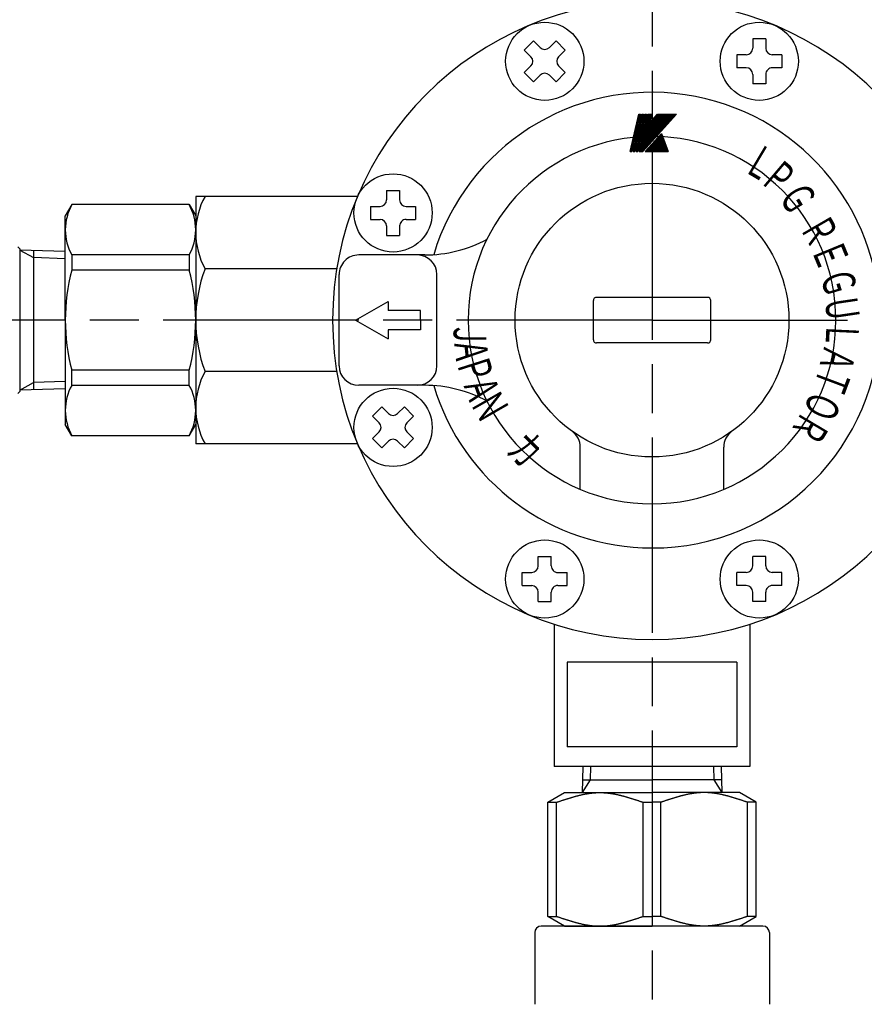
# Model space of a CAD drawing. Extents: x 0 to 4481, y -493 to 755.
# Drawn here: x 359 to 488, y 402 to 554 of the extents above; entities that cross this region are included whole.
import ezdxf

# ---------------------------------------------------------------- set-up
doc = ezdxf.new("R2010")
doc.units = 0
doc.header["$LTSCALE"] = 2.5
doc.linetypes.add('AM_ISO08W050', pattern=[18, 12, -1.5, 3, -1.5])
doc.layers.get('0').update_dxf_attribs({"linetype": 'CONTINUOUS'})
doc.layers.get('DEFPOINTS').update_dxf_attribs({"linetype": 'CONTINUOUS'})
for name, color, linetype in [('AM_0', 7, 'CONTINUOUS'), ('AM_4', 3, 'CONTINUOUS'), ('AM_5', 3, 'CONTINUOUS'), ('AM_6', 2, 'CONTINUOUS'), ('AM_7', 4, 'AM_ISO08W050'), ('PV0001_2', 7, 'CONTINUOUS')]:
    doc.layers.add(name, color=color, linetype=linetype)
doc.styles.get("Standard").update_dxf_attribs({"font": 'isocp.shx', "bigfont": 'EXTFONT.SHX'})
doc.dimstyles.get("Standard").update_dxf_attribs({"dimtxt": 0.18, "dimasz": 0.18, "dimexe": 0.18, "dimexo": 0.0625, "dimgap": 0.09, "dimtad": 0, "dimtih": 1, "dimtoh": 1, "dimzin": 0, "dimcen": 0.09, "dimazin": 3, "dimtfac": 1, "dimtofl": 0, "dimtmove": 0, "dimatfit": 3})

# ---------------------------------------------------------------- blocks, each defined once
blk = doc.blocks.new('_OPEN30')
at = {"color": 0, "linetype": 'BYBLOCK'}
for p, q in [((-1, 0.268), (0, 0)), ((0, 0), (-1, -0.268)), ((0, 0), (-1, 0))]:
    blk.add_line(p, q, dxfattribs=at)
blk = doc.blocks.new('*U58')
at = {"layer": 'AM_5'}
blk.add_text('439', height=8, dxfattribs=at).set_placement((446.64, 691.68))
blk = doc.blocks.new('*D25')
at = {"layer": 'AM_5'}
for p, q in [((236.23, 509.94), (236.23, 693.64)), ((675.22, 509.98), (675.22, 693.64)), ((242.48, 687.93), (668.97, 687.93))]:
    blk.add_line(p, q, dxfattribs=at)
at = {"layer": 'DEFPOINTS', "color": 0}
for p in [(675.22, 687.93), (236.23, 507.44), (675.22, 507.48)]:
    blk.add_point(p, dxfattribs=at)
at = {"layer": 'AM_0'}
blk.add_blockref('*U58', (0, 0), dxfattribs=at)
at = {"layer": 'AM_5', "xscale": 6.25, "yscale": 6.25, "zscale": 6.25, "rotation": 180}
blk.add_blockref('_OPEN30', (236.23, 687.93), dxfattribs=at)
at = {"layer": 'AM_5', "xscale": 6.25, "yscale": 6.25, "zscale": 6.25}
blk.add_blockref('_OPEN30', (675.22, 687.93), dxfattribs=at)
blk = doc.blocks.new('*U57')
at = {"layer": 'AM_5'}
blk.add_text('154.5', height=8, rotation=90, dxfattribs=at).set_placement((155.35, 572.52))
blk = doc.blocks.new('*D29')
at = {"layer": 'AM_5'}
for p, q in [((437.73, 661.94), (153.39, 661.94)), ((159.1, 655.69), (159.1, 513.69)), ((221.69, 507.44), (153.39, 507.44))]:
    blk.add_line(p, q, dxfattribs=at)
at = {"layer": 'DEFPOINTS', "color": 0}
for p in [(440.23, 661.94), (159.1, 507.44), (224.19, 507.44)]:
    blk.add_point(p, dxfattribs=at)
at = {"layer": 'AM_0'}
blk.add_blockref('*U57', (0, 0), dxfattribs=at)
at = {"layer": 'AM_5', "xscale": 6.25, "yscale": 6.25, "zscale": 6.25}
for p, rotation in [((159.1, 661.94), 90), ((159.1, 507.44), 270)]:
    blk.add_blockref('_OPEN30', p, dxfattribs=dict(at, rotation=rotation))
blk = doc.blocks.new('*U72')
at = {"layer": 'AM_6', "width": 0.6}
blk.add_text('カ', height=5, rotation=315.2, dxfattribs=at).set_placement((433.14, 487.28))
blk = doc.blocks.new('*U73')
at = {"layer": 'AM_6', "width": 0.6}
blk.add_text('Ａ', height=5, rotation=290, dxfattribs=at).set_placement((426.59, 497.93))
blk = doc.blocks.new('*U74')
at = {"layer": 'AM_6', "width": 0.6}
blk.add_text('Ｎ', height=5, rotation=299.9, dxfattribs=at).set_placement((427.73, 494.73))
blk = doc.blocks.new('*U75')
at = {"layer": 'AM_6', "width": 0.6}
blk.add_text('Ａ', height=5, rotation=276, dxfattribs=at).set_placement((425.31, 504.47))
blk = doc.blocks.new('*U76')
at = {"layer": 'AM_6', "width": 0.6}
blk.add_text('Ｊ', height=5, rotation=270, dxfattribs=at).set_placement((425.29, 507.28))
blk = doc.blocks.new('*U77')
at = {"layer": 'AM_6', "width": 0.6}
blk.add_text('Ｐ', height=5, rotation=287.7, dxfattribs=at).set_placement((425.65, 501.06))
blk = doc.blocks.new('*U78')
at = {"layer": 'AM_6', "width": 0.6}
blk.add_text('Ｇ', height=5, rotation=301.4, dxfattribs=at).set_placement((474.93, 526.63))
blk = doc.blocks.new('SYMTB009-036')
at = {"color": 3, "linetype": 'CONTINUOUS'}
for p, q in [((0, 0), (1.96, 8.48)), ((0.03, 0), (1.98, 8.48)), ((0.05, 0), (2.01, 8.48)), ((0.08, 0), (2.04, 8.48)), ((0.1, 0), (2.06, 8.48)), ((0.13, 0), (2.09, 8.48)), ((0.15, 0), (2.11, 8.48)), ((0.18, 0), (2.14, 8.48)), ((0.21, 0), (2.16, 8.48)), ((0.23, 0), (2.19, 8.48)), ((0.26, 0), (2.21, 8.48)), ((0.28, 0), (2.24, 8.48)), ((0.31, 0), (2.27, 8.48)), ((0.33, 0), (2.29, 8.48)), ((0.36, 0), (2.32, 8.48)), ((0.69, 0), (2.65, 8.48)), ((0.72, 0), (2.68, 8.48)), ((0.74, 0), (2.7, 8.48)), ((0.77, 0), (2.73, 8.48)), ((0.8, 0), (2.75, 8.48)), ((0.82, 0), (2.78, 8.48)), ((0.85, 0), (2.8, 8.48)), ((0.87, 0), (2.83, 8.48)), ((0.9, 0), (2.86, 8.48)), ((0.92, 0), (2.88, 8.48)), ((0.95, 0), (2.91, 8.48)), ((0.97, 0), (2.93, 8.48)), ((1, 0), (2.96, 8.48)), ((1.03, 0), (2.98, 8.48)), ((1.05, 0), (3.01, 8.48)), ((1.36, 0), (3.32, 8.48)), ((1.39, 0), (3.34, 8.48)), ((1.41, 0), (3.37, 8.48)), ((1.44, 0), (3.39, 8.48)), ((1.46, 0), (3.42, 8.48)), ((1.49, 0), (3.45, 8.48)), ((1.51, 0), (3.47, 8.48)), ((1.54, 0), (3.5, 8.48)), ((1.54, 0), (3.5, 8.48)), ((1.57, 0), (3.52, 8.48)), ((1.59, 0), (3.55, 8.48)), ((1.62, 0), (3.57, 8.48)), ((1.64, 0), (3.6, 8.48)), ((1.67, 0), (3.63, 8.48)), ((1.69, 0), (3.65, 8.48)), ((1.72, 0), (3.68, 8.48)), ((1.96, 8.48), (2.32, 8.48)), ((2.03, 0), (3.99, 8.48)), ((2.04, 0.01), (9.66, 8.48)), ((2.05, 0.06), (9.63, 8.48)), ((2.06, 0), (9.7, 8.48)), ((2.06, 0.11), (9.59, 8.48)), ((2.07, 0), (4.02, 8.48)), ((2.07, 0.17), (9.56, 8.48)), ((2.09, 0), (9.73, 8.48)), ((2.1, 0), (4.06, 8.48)), ((2.1, 0.27), (9.49, 8.48)), ((2.11, 0.32), (9.46, 8.48)), ((2.12, 0.37), (9.42, 8.48)), ((2.13, 0), (4.09, 8.48)), ((2.13, 0.27), (9.52, 8.48)), ((2.13, 0.42), (9.39, 8.48)), ((2.13, 0), (9.77, 8.48)), ((2.14, 0.48), (9.35, 8.48)), ((2.16, 0), (9.8, 8.48)), ((2.16, 0.53), (9.32, 8.48)), ((2.16, 0), (4.12, 8.48)), ((2.17, 0.58), (9.28, 8.48)), ((2.18, 0.63), (9.25, 8.48)), ((2.19, 0), (4.15, 8.48)), ((2.19, 0.68), (9.21, 8.48)), ((2.2, 0), (9.84, 8.48)), ((2.2, 0.73), (9.18, 8.48)), ((2.21, 0.78), (9.14, 8.48)), ((2.23, 0), (9.87, 8.48)), ((2.23, 0.84), (9.11, 8.48)), ((2.23, 0), (4.18, 8.48)), ((2.24, 0.89), (9.08, 8.48)), ((2.25, 0.94), (9.04, 8.48)), ((2.26, 0), (4.22, 8.48)), ((2.26, 0.99), (9.01, 8.48)), ((2.27, 1.04), (8.97, 8.48)), ((2.27, 0), (9.9, 8.48)), ((2.29, 0), (4.25, 8.48)), ((2.29, 1.09), (8.94, 8.48)), ((2.3, 0), (9.94, 8.48)), ((2.3, 1.15), (8.9, 8.48)), ((2.31, 1.2), (8.87, 8.48)), ((2.32, 0), (4.28, 8.48)), ((2.32, 1.25), (8.83, 8.48)), ((2.33, 1.3), (8.8, 8.48)), ((2.34, 0), (9.97, 8.48)), ((2.35, 1.35), (8.76, 8.48)), ((2.35, 0), (4.31, 8.48)), ((2.36, 1.4), (8.73, 8.48)), ((2.37, 0), (10.01, 8.48)), ((2.37, 1.46), (8.7, 8.48)), ((2.38, 1.51), (8.66, 8.48)), ((2.39, 0), (4.34, 8.48)), ((2.39, 1.56), (8.63, 8.48)), ((2.41, 1.61), (8.59, 8.48)), ((2.41, 0), (10.04, 8.48)), ((2.42, 1.66), (8.56, 8.48)), ((2.42, 0), (4.38, 8.48)), ((2.43, 1.71), (8.52, 8.48)), ((2.44, 0), (10.08, 8.48)), ((2.44, 1.77), (8.49, 8.48)), ((2.45, 1.82), (8.45, 8.48)), ((2.45, 0), (4.41, 8.48)), ((2.46, 1.87), (8.42, 8.48)), ((2.47, 0), (10.11, 8.48)), ((2.48, 0), (4.44, 8.48)), ((2.48, 1.92), (8.38, 8.48)), ((2.49, 1.97), (8.35, 8.48)), ((2.5, 2.02), (8.32, 8.48)), ((2.51, 0), (4.47, 8.48)), ((2.51, 0), (10.15, 8.48)), ((2.51, 2.07), (8.28, 8.48)), ((2.52, 2.13), (8.25, 8.48)), ((2.54, 2.18), (8.21, 8.48)), ((2.54, 0), (10.18, 8.48)), ((2.55, 2.23), (8.18, 8.48)), ((2.55, 0), (4.5, 8.48)), ((2.56, 2.28), (8.14, 8.48)), ((2.57, 2.33), (8.11, 8.48)), ((2.58, 0), (4.54, 8.48)), ((2.58, 0), (10.22, 8.48)), ((2.58, 2.38), (8.07, 8.48)), ((2.6, 2.44), (8.04, 8.48)), ((2.61, 0), (10.25, 8.48)), ((2.61, 2.49), (8, 8.48)), ((2.61, 0), (4.57, 8.48)), ((2.62, 2.54), (7.97, 8.48)), ((2.63, 2.59), (7.94, 8.48)), ((2.64, 0), (4.6, 8.48)), ((2.64, 2.64), (7.9, 8.48)), ((2.65, 8.48), (3.01, 8.48)), ((2.65, 0), (10.28, 8.48)), ((2.66, 2.69), (7.87, 8.48)), ((2.67, 0), (4.63, 8.48)), ((2.67, 2.75), (7.83, 8.48)), ((2.68, 2.8), (7.8, 8.48)), ((2.68, 0), (10.32, 8.48)), ((2.69, 2.85), (7.76, 8.48)), ((2.7, 2.9), (7.73, 8.48)), ((2.71, 0), (4.67, 8.48)), ((2.71, 2.95), (7.69, 8.48)), ((2.72, 0), (10.35, 8.48)), ((2.73, 3), (7.66, 8.48)), ((2.74, 3.05), (7.62, 8.48)), ((2.74, 0), (4.7, 8.48)), ((2.75, 0), (10.39, 8.48)), ((2.75, 3.11), (7.59, 8.48)), ((2.76, 3.16), (7.56, 8.48)), ((2.77, 0), (4.73, 8.48)), ((2.77, 3.21), (7.52, 8.48)), ((2.79, 3.26), (7.49, 8.48)), ((2.79, 0), (10.42, 8.48)), ((2.8, 3.31), (7.45, 8.48)), ((2.8, 0), (4.76, 8.48)), ((2.81, 3.36), (7.42, 8.48)), ((2.82, 3.42), (7.38, 8.48)), ((2.82, 0), (10.46, 8.48)), ((2.83, 3.47), (7.35, 8.48)), ((2.84, 0), (4.79, 8.48)), ((2.85, 0), (10.49, 8.48)), ((2.85, 3.52), (7.31, 8.48)), ((2.86, 3.57), (7.28, 8.48)), ((2.87, 3.62), (7.24, 8.48)), ((2.87, 0.02), (4.83, 8.48)), ((2.88, 3.67), (7.21, 8.48)), ((2.89, 3.73), (7.18, 8.48)), ((2.91, 0.07), (4.86, 8.48)), ((2.91, 3.78), (7.14, 8.48)), ((2.92, 3.83), (7.11, 8.48)), ((2.93, 3.88), (7.07, 8.48)), ((2.94, 3.93), (7.04, 8.48)), ((2.95, 3.98), (7, 8.48)), ((2.96, 4.04), (6.97, 8.48)), ((2.96, 0.11), (4.89, 8.48)), ((2.98, 4.09), (6.93, 8.48)), ((2.99, 4.14), (6.9, 8.48)), ((3, 0.16), (4.92, 8.48)), ((3, 4.19), (6.87, 8.48)), ((3.01, 4.24), (6.83, 8.48)), ((3.02, 4.29), (6.8, 8.48)), ((3.04, 0.21), (4.95, 8.48)), ((3.04, 4.34), (6.75, 8.46)), ((3.05, 4.4), (6.73, 8.48)), ((3.06, 4.45), (6.69, 8.48)), ((3.07, 4.5), (6.66, 8.48)), ((3.08, 4.55), (6.62, 8.48)), ((3.1, 4.6), (6.59, 8.48)), ((3.11, 4.65), (6.55, 8.48)), ((3.12, 4.71), (6.52, 8.48)), ((3.13, 4.76), (6.49, 8.48)), ((3.14, 4.81), (6.45, 8.48)), ((3.16, 4.86), (6.42, 8.48)), ((3.17, 4.91), (6.38, 8.48)), ((3.32, 8.48), (3.68, 8.48)), ((3.99, 8.48), (4.99, 8.48)), ((4.47, 6.4), (6.35, 8.48)), ((4.49, 6.45), (6.31, 8.48)), ((4.5, 6.5), (6.28, 8.48)), ((4.55, 6.6), (4.99, 8.48)), ((4.55, 6.6), (6.24, 8.48)), ((6.24, 8.48), (10.49, 8.48)), ((3.43, 0), (7.15, 4.13)), ((5.48, 2.28), (6.31, 0)), ((5.52, 2.32), (6.36, 0)), ((5.56, 2.36), (6.42, 0)), ((5.6, 2.4), (6.47, 0)), ((5.63, 2.45), (6.52, 0)), ((5.67, 2.49), (6.58, 0)), ((5.71, 2.53), (6.63, 0)), ((5.75, 2.57), (6.68, 0)), ((5.79, 2.61), (6.74, 0)), ((5.82, 2.66), (6.79, 0)), ((5.86, 2.7), (6.84, 0)), ((5.9, 2.74), (6.9, 0)), ((5.94, 2.78), (6.95, 0)), ((5.97, 2.82), (7, 0)), ((6.01, 2.87), (7.06, 0)), ((6.05, 2.91), (7.11, 0)), ((6.09, 2.95), (7.16, 0)), ((6.13, 2.99), (7.22, 0)), ((6.16, 3.04), (7.27, 0)), ((6.2, 3.08), (7.32, 0)), ((6.24, 3.12), (7.38, 0)), ((6.28, 3.16), (7.43, 0)), ((6.32, 3.2), (7.48, 0)), ((6.35, 3.25), (7.54, 0)), ((6.39, 3.29), (7.59, 0)), ((6.43, 3.33), (7.64, 0)), ((6.47, 3.37), (7.69, 0)), ((6.51, 3.41), (7.75, 0)), ((6.54, 3.46), (7.8, 0)), ((6.58, 3.5), (7.85, 0)), ((6.62, 3.54), (7.91, 0)), ((6.66, 3.58), (7.96, 0)), ((6.69, 3.62), (8.01, 0)), ((6.73, 3.67), (8.07, 0)), ((6.77, 3.71), (8.12, 0)), ((6.81, 3.75), (8.17, 0)), ((6.85, 3.79), (8.23, 0)), ((6.88, 3.83), (8.28, 0)), ((6.92, 3.88), (8.33, 0)), ((6.96, 3.92), (8.39, 0)), ((7, 3.96), (8.44, 0)), ((7.04, 4), (8.49, 0)), ((7.07, 4.05), (8.55, 0)), ((7.11, 4.09), (8.6, 0)), ((7.15, 4.13), (8.65, 0)), ((0, 0), (0.36, 0)), ((0.69, 0), (1.05, 0)), ((1.36, 0), (1.72, 0)), ((2.03, 0), (2.85, 0)), ((3.43, 0), (8.65, 0)), ((3.44, 0.01), (3.44, 0)), ((3.47, 0.05), (3.49, 0)), ((3.51, 0.09), (3.54, 0)), ((3.55, 0.13), (3.6, 0)), ((3.59, 0.17), (3.65, 0)), ((3.63, 0.22), (3.7, 0)), ((3.66, 0.26), (3.76, 0)), ((3.7, 0.3), (3.81, 0)), ((3.74, 0.34), (3.86, 0)), ((3.78, 0.38), (3.92, 0)), ((3.82, 0.43), (3.97, 0)), ((3.85, 0.47), (4.02, 0)), ((3.89, 0.51), (4.08, 0)), ((3.93, 0.55), (4.13, 0)), ((3.97, 0.59), (4.18, 0)), ((4, 0.64), (4.24, 0)), ((4.04, 0.68), (4.29, 0)), ((4.08, 0.72), (4.34, 0)), ((4.12, 0.76), (4.4, 0)), ((4.16, 0.8), (4.45, 0)), ((4.19, 0.85), (4.5, 0)), ((4.23, 0.89), (4.56, 0)), ((4.27, 0.93), (4.61, 0)), ((4.31, 0.97), (4.66, 0)), ((4.35, 1.02), (4.72, 0)), ((4.38, 1.06), (4.77, 0)), ((4.42, 1.1), (4.82, 0)), ((4.46, 1.14), (4.87, 0)), ((4.5, 1.18), (4.93, 0)), ((4.53, 1.23), (4.98, 0)), ((4.57, 1.27), (5.03, 0)), ((4.61, 1.31), (5.09, 0)), ((4.65, 1.35), (5.14, 0)), ((4.69, 1.39), (5.19, 0)), ((4.72, 1.44), (5.25, 0)), ((4.76, 1.48), (5.3, 0)), ((4.8, 1.52), (5.35, 0)), ((4.84, 1.56), (5.41, 0)), ((4.88, 1.6), (5.46, 0)), ((4.91, 1.65), (5.51, 0)), ((4.95, 1.69), (5.57, 0)), ((4.99, 1.73), (5.62, 0)), ((5.03, 1.77), (5.67, 0)), ((5.07, 1.81), (5.73, 0)), ((5.1, 1.86), (5.78, 0)), ((5.14, 1.9), (5.83, 0)), ((5.18, 1.94), (5.89, 0)), ((5.22, 1.98), (5.94, 0)), ((5.25, 2.03), (5.99, 0)), ((5.29, 2.07), (6.05, 0)), ((5.33, 2.11), (6.1, 0)), ((5.37, 2.15), (6.15, 0)), ((5.41, 2.19), (6.2, 0)), ((5.44, 2.24), (6.26, 0))]:
    blk.add_line(p, q, dxfattribs=at)
blk = doc.blocks.new('*U79')
at = {"layer": 'AM_6', "width": 0.6}
blk.add_text('Ｌ', height=5, rotation=329.3, dxfattribs=at).set_placement((469.4, 530.52))
blk = doc.blocks.new('*U80')
at = {"layer": 'AM_6', "width": 0.6}
blk.add_text('Ｐ', height=5, rotation=319.7, dxfattribs=at).set_placement((472.04, 528.76))
blk = doc.blocks.new('*U81')
at = {"layer": 'AM_6', "width": 0.6}
blk.add_text('Ｒ', height=5, rotation=239.3, dxfattribs=at).set_placement((478.94, 493.83))
blk = doc.blocks.new('*U82')
at = {"layer": 'AM_6', "width": 0.6}
blk.add_text('Ｏ', height=5, rotation=247.6, dxfattribs=at).set_placement((480.33, 496.99))
blk = doc.blocks.new('*U83')
at = {"layer": 'AM_6', "width": 0.6}
blk.add_text('Ｔ', height=5, rotation=249.4, dxfattribs=at).set_placement((481.73, 500.85))
blk = doc.blocks.new('*U84')
at = {"layer": 'AM_6', "width": 0.6}
blk.add_text('Ｕ', height=5, rotation=278.5, dxfattribs=at).set_placement((482.14, 510.87))
blk = doc.blocks.new('*U85')
at = {"layer": 'AM_6', "width": 0.6}
blk.add_text('Ｌ', height=5, rotation=267.3, dxfattribs=at).set_placement((482.51, 507.31))
blk = doc.blocks.new('*U86')
at = {"layer": 'AM_6', "width": 0.6}
blk.add_text('Ａ', height=5, rotation=256, dxfattribs=at).set_placement((482.27, 503.98))
blk = doc.blocks.new('*U87')
at = {"layer": 'AM_6', "width": 0.6}
blk.add_text('Ｅ', height=5, rotation=292.5, dxfattribs=at).set_placement((480.04, 518.39))
blk = doc.blocks.new('*U88')
at = {"layer": 'AM_6', "width": 0.6}
blk.add_text('Ｇ', height=5, rotation=286.3, dxfattribs=at).set_placement((481.42, 514.49))
blk = doc.blocks.new('*U89')
at = {"layer": 'AM_6', "width": 0.6}
blk.add_text('Ｒ', height=5, rotation=300.1, dxfattribs=at).set_placement((478.26, 521.69))
blk = doc.blocks.new('*U109')
at = {"layer": 'AM_5', "color": 3}
blk.add_text('±5', height=5.68, rotation=90, dxfattribs=at).set_placement((205.72, 366.69))
at = {"layer": 'AM_5'}
blk.add_text('290', height=8, rotation=90, dxfattribs=at).set_placement((205.72, 349.86))
blk = doc.blocks.new('*D32')
at = {"layer": 'AM_5'}
for p, q in [((221.69, 507.44), (203.75, 507.44)), ((209.47, 501.19), (209.47, 223.69)), ((433.83, 217.44), (203.75, 217.44))]:
    blk.add_line(p, q, dxfattribs=at)
at = {"layer": 'DEFPOINTS', "color": 0}
for p in [(224.19, 507.44), (209.47, 217.44), (436.33, 217.44)]:
    blk.add_point(p, dxfattribs=at)
at = {"layer": 'AM_0'}
blk.add_blockref('*U109', (0, 0), dxfattribs=at)
at = {"layer": 'AM_5', "xscale": 6.25, "yscale": 6.25, "zscale": 6.25}
for p, rotation in [((209.47, 507.44), 90), ((209.47, 217.44), 270)]:
    blk.add_blockref('_OPEN30', p, dxfattribs=dict(at, rotation=rotation))
blk = doc.blocks.new('*U110')
at = {"layer": 'AM_5', "color": 3}
blk.add_text('±5', height=5.68, rotation=90, dxfattribs=at).set_placement((181.1, 352.47))
at = {"layer": 'AM_5'}
blk.add_text('317', height=8, rotation=90, dxfattribs=at).set_placement((181.1, 337.27))
blk = doc.blocks.new('*D33')
at = {"layer": 'AM_5'}
for p, q in [((221.69, 507.44), (179.14, 507.44)), ((184.85, 501.19), (184.85, 197.09)), ((436.83, 190.84), (179.14, 190.84))]:
    blk.add_line(p, q, dxfattribs=at)
at = {"layer": 'DEFPOINTS', "color": 0}
for p in [(224.19, 507.44), (184.85, 190.84), (439.33, 190.84)]:
    blk.add_point(p, dxfattribs=at)
at = {"layer": 'AM_0'}
blk.add_blockref('*U110', (0, 0), dxfattribs=at)
at = {"layer": 'AM_5', "xscale": 6.25, "yscale": 6.25, "zscale": 6.25}
for p, rotation in [((184.85, 507.44), 90), ((184.85, 190.84), 270)]:
    blk.add_blockref('_OPEN30', p, dxfattribs=dict(at, rotation=rotation))
blk = doc.blocks.new('*U111')
at = {"layer": 'AM_5', "color": 3}
blk.add_text('±5', height=5.68, rotation=90, dxfattribs=at).set_placement((155.35, 336.52))
at = {"layer": 'AM_5'}
blk.add_text('350', height=8, rotation=90, dxfattribs=at).set_placement((155.35, 319.72))
blk = doc.blocks.new('*D34')
at = {"layer": 'AM_5'}
for p, q in [((221.69, 507.44), (153.39, 507.44)), ((159.1, 501.19), (159.1, 163.59)), ((548.63, 157.34), (153.39, 157.34))]:
    blk.add_line(p, q, dxfattribs=at)
at = {"layer": 'DEFPOINTS', "color": 0}
for p in [(224.19, 507.44), (159.1, 157.34), (551.13, 157.34)]:
    blk.add_point(p, dxfattribs=at)
at = {"layer": 'AM_0'}
blk.add_blockref('*U111', (0, 0), dxfattribs=at)
at = {"layer": 'AM_5', "xscale": 6.25, "yscale": 6.25, "zscale": 6.25}
for p, rotation in [((159.1, 507.44), 90), ((159.1, 157.34), 270)]:
    blk.add_blockref('_OPEN30', p, dxfattribs=dict(at, rotation=rotation))

msp = doc.modelspace()

# ---------------------------------------------------------------- linework, layer by layer
at = {"layer": 'AM_0'}
for p, q in [((437.537, 550.313), (436.123, 548.899)), ((437.537, 550.313), (438.563, 549.288)), ((441.002, 550.313), (439.977, 549.288)), ((441.002, 550.313), (442.416, 548.899)), ((471.18, 550.617), (471.18, 549.167)), ((473.18, 550.617), (471.18, 550.617)), ((473.18, 550.617), (473.18, 549.167)), ((436.123, 548.899), (437.148, 547.874)), ((442.416, 548.899), (441.391, 547.874)), ((468.73, 548.167), (468.73, 546.167)), ((470.18, 548.167), (468.73, 548.167)), ((475.63, 548.167), (474.18, 548.167)), ((475.63, 548.167), (475.63, 546.167)), ((437.148, 546.46), (436.123, 545.434)), ((441.391, 546.46), (442.416, 545.434)), ((470.18, 546.167), (468.73, 546.167)), ((475.63, 546.167), (474.18, 546.167)), ((436.123, 545.434), (437.537, 544.02)), ((438.563, 545.046), (437.537, 544.02)), ((439.977, 545.046), (441.002, 544.02)), ((442.416, 545.434), (441.002, 544.02)), ((471.18, 545.167), (471.18, 543.717)), ((473.18, 545.167), (473.18, 543.717)), ((473.18, 543.717), (471.18, 543.717)), ((410.559, 526.44), (385.725, 526.44)), ((385.725, 526.44), (385.725, 488.44)), ((414.998, 527.345), (416.998, 527.345)), ((414.998, 527.345), (414.998, 525.895)), ((416.998, 527.345), (416.998, 525.895)), ((366.735, 525.19), (365.725, 523.44)), ((384.715, 525.19), (366.735, 525.19)), ((384.715, 525.19), (385.725, 523.44)), ((412.548, 524.895), (412.548, 522.895)), ((412.548, 524.895), (413.998, 524.895)), ((417.998, 524.895), (419.448, 524.895)), ((419.448, 524.895), (419.448, 522.895)), ((365.725, 507.44), (365.725, 523.44)), ((412.548, 522.895), (413.998, 522.895)), ((417.998, 522.895), (419.448, 522.895)), ((414.998, 521.895), (414.998, 520.445)), ((416.998, 521.895), (416.998, 520.445)), ((414.998, 520.445), (416.998, 520.445)), ((358.725, 518.39), (358.425, 518.69)), ((358.725, 518.39), (358.725, 518.194)), ((365.725, 517.975), (358.725, 518.194)), ((358.725, 518.194), (358.725, 496.686)), ((360.853, 518.127), (360.853, 496.753)), ((384.743, 517.454), (366.684, 517.454)), ((366.707, 517.411), (366.707, 515.125)), ((384.743, 517.411), (384.743, 515.125)), ((420.854, 517.44), (410.725, 517.44)), ((407.366, 515.34), (387.163, 515.34)), ((384.743, 515.125), (366.707, 515.125)), ((407.725, 500.44), (407.725, 514.44)), ((422.725, 500.44), (422.725, 514.44)), ((464.225, 510.94), (447.225, 510.94)), ((410.225, 507.44), (415.225, 510.327)), ((415.225, 510.327), (415.225, 508.94)), ((446.725, 504.44), (446.725, 510.44)), ((464.725, 504.44), (464.725, 510.44)), ((420.225, 508.94), (415.225, 508.94)), ((420.225, 507.44), (420.225, 508.94)), ((365.725, 507.44), (365.725, 491.44)), ((410.225, 507.44), (415.225, 504.553)), ((420.225, 507.44), (420.225, 505.94)), ((455.725, 507.44), (455.725, 507.44)), ((455.725, 507.44), (455.725, 507.44)), ((455.725, 507.44), (455.725, 507.44)), ((455.725, 507.44), (455.725, 507.44)), ((420.225, 505.94), (415.225, 505.94)), ((415.225, 505.94), (415.225, 504.553)), ((464.225, 503.94), (447.225, 503.94)), ((384.743, 499.755), (366.707, 499.755)), ((366.707, 497.469), (366.707, 499.755)), ((384.743, 497.469), (384.743, 499.755)), ((407.366, 499.54), (387.163, 499.54)), ((384.743, 497.426), (366.684, 497.426)), ((420.854, 497.44), (410.725, 497.44)), ((358.725, 496.49), (358.425, 496.19)), ((365.725, 496.905), (358.725, 496.686)), ((358.725, 496.686), (358.725, 496.49)), ((412.852, 492.717), (414.266, 494.131)), ((412.852, 492.717), (413.877, 491.692)), ((414.266, 494.131), (415.291, 493.106)), ((416.705, 493.106), (417.731, 494.131)), ((417.731, 494.131), (419.145, 492.717)), ((418.12, 491.692), (419.145, 492.717)), ((366.735, 489.69), (365.725, 491.44)), ((384.715, 489.69), (385.725, 491.44)), ((384.715, 489.69), (366.735, 489.69)), ((412.852, 489.252), (413.877, 490.278)), ((418.12, 490.278), (419.145, 489.252)), ((410.559, 488.44), (385.725, 488.44)), ((412.852, 489.252), (414.266, 487.838)), ((414.266, 487.838), (415.291, 488.863)), ((416.705, 488.863), (417.731, 487.838)), ((417.731, 487.838), (419.145, 489.252)), ((444.725, 481.474), (444.725, 487.946)), ((466.725, 481.474), (466.725, 487.946)), ((438.27, 471.163), (440.27, 471.163)), ((438.27, 469.713), (438.27, 471.163)), ((440.27, 469.713), (440.27, 471.163)), ((471.18, 469.713), (471.18, 471.163)), ((473.18, 471.163), (471.18, 471.163)), ((473.18, 469.713), (473.18, 471.163)), ((435.82, 468.713), (437.27, 468.713)), ((435.82, 466.713), (435.82, 468.713)), ((441.27, 468.713), (442.72, 468.713)), ((442.72, 466.713), (442.72, 468.713)), ((468.73, 466.713), (468.73, 468.713)), ((470.18, 468.713), (468.73, 468.713)), ((475.63, 468.713), (474.18, 468.713)), ((475.63, 466.713), (475.63, 468.713)), ((435.82, 466.713), (437.27, 466.713)), ((438.27, 464.263), (438.27, 465.713)), ((440.27, 464.263), (440.27, 465.713)), ((441.27, 466.713), (442.72, 466.713)), ((470.18, 466.713), (468.73, 466.713)), ((471.18, 464.263), (471.18, 465.713)), ((473.18, 464.263), (473.18, 465.713)), ((475.63, 466.713), (474.18, 466.713)), ((438.27, 464.263), (440.27, 464.263)), ((473.18, 464.263), (471.18, 464.263)), ((440.725, 460.792), (440.725, 438.94)), ((470.725, 460.792), (470.725, 438.94)), ((442.725, 454.94), (442.725, 441.94)), ((468.725, 454.94), (442.725, 454.94)), ((468.725, 454.94), (468.725, 441.94)), ((468.725, 441.94), (442.725, 441.94)), ((470.725, 438.94), (440.725, 438.94)), ((445.128, 438.94), (445.003, 434.94)), ((466.323, 438.94), (466.448, 434.94)), ((445.064, 436.915), (455.725, 436.915)), ((466.386, 436.915), (455.725, 436.915)), ((439.725, 433.44), (442.323, 434.94)), ((442.323, 434.94), (455.725, 434.94)), ((469.127, 434.94), (455.725, 434.94)), ((471.725, 433.44), (469.127, 434.94)), ((439.725, 415.94), (439.725, 433.44)), ((439.725, 433.44), (441.07, 433.44)), ((441.07, 415.94), (441.07, 433.44)), ((454.381, 415.94), (454.381, 433.44)), ((454.381, 433.44), (455.725, 433.44)), ((457.07, 433.44), (455.725, 433.44)), ((457.07, 415.94), (457.07, 433.44)), ((470.381, 415.94), (470.381, 433.44)), ((471.725, 433.44), (470.381, 433.44)), ((471.725, 415.94), (471.725, 433.44)), ((442.323, 414.44), (439.725, 415.94)), ((439.725, 415.94), (441.07, 415.94)), ((454.381, 415.94), (455.725, 415.94)), ((457.07, 415.94), (455.725, 415.94)), ((469.127, 414.44), (471.725, 415.94)), ((471.725, 415.94), (470.381, 415.94)), ((472.725, 414.44), (438.725, 414.44)), ((442.323, 414.44), (455.725, 414.44)), ((469.127, 414.44), (455.725, 414.44)), ((437.725, 413.44), (437.725, 402.44)), ((473.725, 413.44), (473.725, 402.44))]:
    msp.add_line(p, q, dxfattribs=at)
for points in [[(441.07, 433.44, 0), (441.153, 433.468, 0), (441.237, 433.497, 0), (441.321, 433.525, 0), (441.404, 433.553, 0), (441.488, 433.581, 0), (441.572, 433.61, 0), (441.656, 433.638, 0), (441.739, 433.666, 0), (441.823, 433.694, 0), (441.907, 433.722, 0), (441.99, 433.749, 0), (442.074, 433.777, 0), (442.158, 433.805, 0), (442.242, 433.832, 0), (442.325, 433.86, 0), (442.409, 433.887, 0), (442.493, 433.914, 0), (442.576, 433.941, 0), (442.66, 433.968, 0), (442.744, 433.994, 0), (442.828, 434.021, 0), (442.911, 434.047, 0), (442.995, 434.073, 0), (443.079, 434.099, 0), (443.162, 434.124, 0), (443.246, 434.15, 0), (443.33, 434.175, 0), (443.414, 434.2, 0), (443.497, 434.224, 0), (443.581, 434.249, 0), (443.665, 434.273, 0), (443.748, 434.297, 0), (443.832, 434.32, 0), (443.916, 434.344, 0), (444, 434.367, 0), (444.083, 434.389, 0), (444.167, 434.412, 0), (444.251, 434.434, 0), (444.335, 434.455, 0), (444.418, 434.477, 0), (444.502, 434.498, 0), (444.586, 434.518, 0), (444.669, 434.538, 0), (444.753, 434.558, 0), (444.837, 434.578, 0), (444.921, 434.597, 0), (445.004, 434.615, 0), (445.088, 434.633, 0), (445.172, 434.651, 0), (445.255, 434.669, 0), (445.339, 434.685, 0), (445.423, 434.702, 0), (445.507, 434.718, 0), (445.59, 434.733, 0), (445.674, 434.748, 0), (445.758, 434.763, 0), (445.841, 434.777, 0), (445.925, 434.79, 0), (446.009, 434.803, 0), (446.093, 434.816, 0), (446.176, 434.828, 0), (446.26, 434.839, 0), (446.344, 434.85, 0), (446.427, 434.86, 0), (446.511, 434.87, 0), (446.595, 434.879, 0), (446.679, 434.887, 0), (446.762, 434.895, 0), (446.846, 434.903, 0), (446.93, 434.909, 0), (447.013, 434.915, 0), (447.097, 434.921, 0), (447.181, 434.925, 0), (447.265, 434.93, 0), (447.348, 434.933, 0), (447.432, 434.936, 0), (447.516, 434.938, 0), (447.6, 434.939, 0), (447.683, 434.94, 0), (447.767, 434.94, 0), (447.851, 434.939, 0), (447.934, 434.938, 0), (448.018, 434.936, 0), (448.102, 434.933, 0), (448.186, 434.93, 0), (448.269, 434.925, 0), (448.353, 434.921, 0), (448.437, 434.915, 0), (448.52, 434.909, 0), (448.604, 434.903, 0), (448.688, 434.895, 0), (448.772, 434.887, 0), (448.855, 434.879, 0), (448.939, 434.87, 0), (449.023, 434.86, 0), (449.106, 434.85, 0), (449.19, 434.839, 0), (449.274, 434.828, 0), (449.358, 434.816, 0), (449.441, 434.803, 0), (449.525, 434.79, 0), (449.609, 434.777, 0), (449.692, 434.763, 0), (449.776, 434.748, 0), (449.86, 434.733, 0), (449.944, 434.718, 0), (450.027, 434.702, 0), (450.111, 434.685, 0), (450.195, 434.669, 0), (450.279, 434.651, 0), (450.362, 434.633, 0), (450.446, 434.615, 0), (450.53, 434.597, 0), (450.613, 434.578, 0), (450.697, 434.558, 0), (450.781, 434.538, 0), (450.865, 434.518, 0), (450.948, 434.498, 0), (451.032, 434.477, 0), (451.116, 434.455, 0), (451.199, 434.434, 0), (451.283, 434.412, 0), (451.367, 434.389, 0), (451.451, 434.367, 0), (451.534, 434.344, 0), (451.618, 434.32, 0), (451.702, 434.297, 0), (451.785, 434.273, 0), (451.869, 434.249, 0), (451.953, 434.224, 0), (452.037, 434.2, 0), (452.12, 434.175, 0), (452.204, 434.15, 0), (452.288, 434.124, 0), (452.371, 434.099, 0), (452.455, 434.073, 0), (452.539, 434.047, 0), (452.623, 434.021, 0), (452.706, 433.994, 0), (452.79, 433.968, 0), (452.874, 433.941, 0), (452.957, 433.914, 0), (453.041, 433.887, 0), (453.125, 433.86, 0), (453.209, 433.832, 0), (453.292, 433.805, 0), (453.376, 433.777, 0), (453.46, 433.749, 0), (453.544, 433.722, 0), (453.627, 433.694, 0), (453.711, 433.666, 0), (453.795, 433.638, 0), (453.878, 433.61, 0), (453.962, 433.581, 0), (454.046, 433.553, 0), (454.13, 433.525, 0), (454.213, 433.497, 0), (454.297, 433.468, 0), (454.381, 433.44, 0)], [(470.381, 433.44, 0), (470.297, 433.468, 0), (470.213, 433.497, 0), (470.13, 433.525, 0), (470.046, 433.553, 0), (469.962, 433.581, 0), (469.878, 433.61, 0), (469.795, 433.638, 0), (469.711, 433.666, 0), (469.627, 433.694, 0), (469.544, 433.722, 0), (469.46, 433.749, 0), (469.376, 433.777, 0), (469.292, 433.805, 0), (469.209, 433.832, 0), (469.125, 433.86, 0), (469.041, 433.887, 0), (468.957, 433.914, 0), (468.874, 433.941, 0), (468.79, 433.968, 0), (468.706, 433.994, 0), (468.623, 434.021, 0), (468.539, 434.047, 0), (468.455, 434.073, 0), (468.371, 434.099, 0), (468.288, 434.124, 0), (468.204, 434.15, 0), (468.12, 434.175, 0), (468.037, 434.2, 0), (467.953, 434.224, 0), (467.869, 434.249, 0), (467.785, 434.273, 0), (467.702, 434.297, 0), (467.618, 434.32, 0), (467.534, 434.344, 0), (467.451, 434.367, 0), (467.367, 434.389, 0), (467.283, 434.412, 0), (467.199, 434.434, 0), (467.116, 434.455, 0), (467.032, 434.477, 0), (466.948, 434.498, 0), (466.865, 434.518, 0), (466.781, 434.538, 0), (466.697, 434.558, 0), (466.613, 434.578, 0), (466.53, 434.597, 0), (466.446, 434.615, 0), (466.362, 434.633, 0), (466.279, 434.651, 0), (466.195, 434.669, 0), (466.111, 434.685, 0), (466.027, 434.702, 0), (465.944, 434.718, 0), (465.86, 434.733, 0), (465.776, 434.748, 0), (465.692, 434.763, 0), (465.609, 434.777, 0), (465.525, 434.79, 0), (465.441, 434.803, 0), (465.358, 434.816, 0), (465.274, 434.828, 0), (465.19, 434.839, 0), (465.106, 434.85, 0), (465.023, 434.86, 0), (464.939, 434.87, 0), (464.855, 434.879, 0), (464.772, 434.887, 0), (464.688, 434.895, 0), (464.604, 434.903, 0), (464.52, 434.909, 0), (464.437, 434.915, 0), (464.353, 434.921, 0), (464.269, 434.925, 0), (464.186, 434.93, 0), (464.102, 434.933, 0), (464.018, 434.936, 0), (463.934, 434.938, 0), (463.851, 434.939, 0), (463.767, 434.94, 0), (463.683, 434.94, 0), (463.6, 434.939, 0), (463.516, 434.938, 0), (463.432, 434.936, 0), (463.348, 434.933, 0), (463.265, 434.93, 0), (463.181, 434.925, 0), (463.097, 434.921, 0), (463.014, 434.915, 0), (462.93, 434.909, 0), (462.846, 434.903, 0), (462.762, 434.895, 0), (462.679, 434.887, 0), (462.595, 434.879, 0), (462.511, 434.87, 0), (462.427, 434.86, 0), (462.344, 434.85, 0), (462.26, 434.839, 0), (462.176, 434.828, 0), (462.093, 434.816, 0), (462.009, 434.803, 0), (461.925, 434.79, 0), (461.841, 434.777, 0), (461.758, 434.763, 0), (461.674, 434.748, 0), (461.59, 434.733, 0), (461.507, 434.718, 0), (461.423, 434.702, 0), (461.339, 434.685, 0), (461.255, 434.669, 0), (461.172, 434.651, 0), (461.088, 434.633, 0), (461.004, 434.615, 0), (460.921, 434.597, 0), (460.837, 434.578, 0), (460.753, 434.558, 0), (460.669, 434.538, 0), (460.586, 434.518, 0), (460.502, 434.498, 0), (460.418, 434.477, 0), (460.335, 434.455, 0), (460.251, 434.434, 0), (460.167, 434.412, 0), (460.083, 434.389, 0), (460, 434.367, 0), (459.916, 434.344, 0), (459.832, 434.32, 0), (459.748, 434.297, 0), (459.665, 434.273, 0), (459.581, 434.249, 0), (459.497, 434.224, 0), (459.414, 434.2, 0), (459.33, 434.175, 0), (459.246, 434.15, 0), (459.162, 434.124, 0), (459.079, 434.099, 0), (458.995, 434.073, 0), (458.911, 434.047, 0), (458.828, 434.021, 0), (458.744, 433.994, 0), (458.66, 433.968, 0), (458.576, 433.941, 0), (458.493, 433.914, 0), (458.409, 433.887, 0), (458.325, 433.86, 0), (458.242, 433.832, 0), (458.158, 433.805, 0), (458.074, 433.777, 0), (457.99, 433.749, 0), (457.907, 433.722, 0), (457.823, 433.694, 0), (457.739, 433.666, 0), (457.656, 433.638, 0), (457.572, 433.61, 0), (457.488, 433.581, 0), (457.404, 433.553, 0), (457.321, 433.525, 0), (457.237, 433.497, 0), (457.153, 433.468, 0), (457.07, 433.44, 0)], [(441.07, 415.94, 0), (441.153, 415.912, 0), (441.237, 415.883, 0), (441.321, 415.855, 0), (441.404, 415.827, 0), (441.488, 415.799, 0), (441.572, 415.771, 0), (441.656, 415.742, 0), (441.739, 415.714, 0), (441.823, 415.686, 0), (441.907, 415.659, 0), (441.99, 415.631, 0), (442.074, 415.603, 0), (442.158, 415.575, 0), (442.242, 415.548, 0), (442.325, 415.521, 0), (442.409, 415.493, 0), (442.493, 415.466, 0), (442.576, 415.439, 0), (442.66, 415.413, 0), (442.744, 415.386, 0), (442.828, 415.36, 0), (442.911, 415.333, 0), (442.995, 415.307, 0), (443.079, 415.281, 0), (443.162, 415.256, 0), (443.246, 415.23, 0), (443.33, 415.205, 0), (443.414, 415.18, 0), (443.497, 415.156, 0), (443.581, 415.131, 0), (443.665, 415.107, 0), (443.748, 415.083, 0), (443.832, 415.06, 0), (443.916, 415.036, 0), (444, 415.013, 0), (444.083, 414.991, 0), (444.167, 414.968, 0), (444.251, 414.946, 0), (444.335, 414.925, 0), (444.418, 414.903, 0), (444.502, 414.883, 0), (444.586, 414.862, 0), (444.669, 414.842, 0), (444.753, 414.822, 0), (444.837, 414.802, 0), (444.921, 414.783, 0), (445.004, 414.765, 0), (445.088, 414.747, 0), (445.172, 414.729, 0), (445.255, 414.712, 0), (445.339, 414.695, 0), (445.423, 414.678, 0), (445.507, 414.662, 0), (445.59, 414.647, 0), (445.674, 414.632, 0), (445.758, 414.617, 0), (445.841, 414.603, 0), (445.925, 414.59, 0), (446.009, 414.577, 0), (446.093, 414.564, 0), (446.176, 414.552, 0), (446.26, 414.541, 0), (446.344, 414.53, 0), (446.427, 414.52, 0), (446.511, 414.51, 0), (446.595, 414.501, 0), (446.679, 414.493, 0), (446.762, 414.485, 0), (446.846, 414.478, 0), (446.93, 414.471, 0), (447.013, 414.465, 0), (447.097, 414.459, 0), (447.181, 414.455, 0), (447.265, 414.451, 0), (447.348, 414.447, 0), (447.432, 414.444, 0), (447.516, 414.442, 0), (447.6, 414.441, 0), (447.683, 414.44, 0), (447.767, 414.44, 0), (447.851, 414.441, 0), (447.934, 414.442, 0), (448.018, 414.444, 0), (448.102, 414.447, 0), (448.186, 414.451, 0), (448.269, 414.455, 0), (448.353, 414.459, 0), (448.437, 414.465, 0), (448.52, 414.471, 0), (448.604, 414.478, 0), (448.688, 414.485, 0), (448.772, 414.493, 0), (448.855, 414.501, 0), (448.939, 414.51, 0), (449.023, 414.52, 0), (449.106, 414.53, 0), (449.19, 414.541, 0), (449.274, 414.552, 0), (449.358, 414.564, 0), (449.441, 414.577, 0), (449.525, 414.59, 0), (449.609, 414.603, 0), (449.692, 414.617, 0), (449.776, 414.632, 0), (449.86, 414.647, 0), (449.944, 414.662, 0), (450.027, 414.678, 0), (450.111, 414.695, 0), (450.195, 414.712, 0), (450.279, 414.729, 0), (450.362, 414.747, 0), (450.446, 414.765, 0), (450.53, 414.783, 0), (450.613, 414.802, 0), (450.697, 414.822, 0), (450.781, 414.842, 0), (450.865, 414.862, 0), (450.948, 414.883, 0), (451.032, 414.903, 0), (451.116, 414.925, 0), (451.199, 414.946, 0), (451.283, 414.968, 0), (451.367, 414.991, 0), (451.451, 415.013, 0), (451.534, 415.036, 0), (451.618, 415.06, 0), (451.702, 415.083, 0), (451.785, 415.107, 0), (451.869, 415.131, 0), (451.953, 415.156, 0), (452.037, 415.18, 0), (452.12, 415.205, 0), (452.204, 415.23, 0), (452.288, 415.256, 0), (452.371, 415.281, 0), (452.455, 415.307, 0), (452.539, 415.333, 0), (452.623, 415.36, 0), (452.706, 415.386, 0), (452.79, 415.413, 0), (452.874, 415.439, 0), (452.957, 415.466, 0), (453.041, 415.493, 0), (453.125, 415.521, 0), (453.209, 415.548, 0), (453.292, 415.575, 0), (453.376, 415.603, 0), (453.46, 415.631, 0), (453.544, 415.659, 0), (453.627, 415.686, 0), (453.711, 415.714, 0), (453.795, 415.742, 0), (453.878, 415.771, 0), (453.962, 415.799, 0), (454.046, 415.827, 0), (454.13, 415.855, 0), (454.213, 415.883, 0), (454.297, 415.912, 0), (454.381, 415.94, 0)], [(470.381, 415.94, 0), (470.297, 415.912, 0), (470.213, 415.883, 0), (470.13, 415.855, 0), (470.046, 415.827, 0), (469.962, 415.799, 0), (469.878, 415.771, 0), (469.795, 415.742, 0), (469.711, 415.714, 0), (469.627, 415.686, 0), (469.544, 415.659, 0), (469.46, 415.631, 0), (469.376, 415.603, 0), (469.292, 415.575, 0), (469.209, 415.548, 0), (469.125, 415.521, 0), (469.041, 415.493, 0), (468.957, 415.466, 0), (468.874, 415.439, 0), (468.79, 415.413, 0), (468.706, 415.386, 0), (468.623, 415.36, 0), (468.539, 415.333, 0), (468.455, 415.307, 0), (468.371, 415.281, 0), (468.288, 415.256, 0), (468.204, 415.23, 0), (468.12, 415.205, 0), (468.037, 415.18, 0), (467.953, 415.156, 0), (467.869, 415.131, 0), (467.785, 415.107, 0), (467.702, 415.083, 0), (467.618, 415.06, 0), (467.534, 415.036, 0), (467.451, 415.013, 0), (467.367, 414.991, 0), (467.283, 414.968, 0), (467.199, 414.946, 0), (467.116, 414.925, 0), (467.032, 414.903, 0), (466.948, 414.883, 0), (466.865, 414.862, 0), (466.781, 414.842, 0), (466.697, 414.822, 0), (466.613, 414.802, 0), (466.53, 414.783, 0), (466.446, 414.765, 0), (466.362, 414.747, 0), (466.279, 414.729, 0), (466.195, 414.712, 0), (466.111, 414.695, 0), (466.027, 414.678, 0), (465.944, 414.662, 0), (465.86, 414.647, 0), (465.776, 414.632, 0), (465.692, 414.617, 0), (465.609, 414.603, 0), (465.525, 414.59, 0), (465.441, 414.577, 0), (465.358, 414.564, 0), (465.274, 414.552, 0), (465.19, 414.541, 0), (465.106, 414.53, 0), (465.023, 414.52, 0), (464.939, 414.51, 0), (464.855, 414.501, 0), (464.772, 414.493, 0), (464.688, 414.485, 0), (464.604, 414.478, 0), (464.52, 414.471, 0), (464.437, 414.465, 0), (464.353, 414.459, 0), (464.269, 414.455, 0), (464.186, 414.451, 0), (464.102, 414.447, 0), (464.018, 414.444, 0), (463.934, 414.442, 0), (463.851, 414.441, 0), (463.767, 414.44, 0), (463.683, 414.44, 0), (463.6, 414.441, 0), (463.516, 414.442, 0), (463.432, 414.444, 0), (463.348, 414.447, 0), (463.265, 414.451, 0), (463.181, 414.455, 0), (463.097, 414.459, 0), (463.014, 414.465, 0), (462.93, 414.471, 0), (462.846, 414.478, 0), (462.762, 414.485, 0), (462.679, 414.493, 0), (462.595, 414.501, 0), (462.511, 414.51, 0), (462.427, 414.52, 0), (462.344, 414.53, 0), (462.26, 414.541, 0), (462.176, 414.552, 0), (462.093, 414.564, 0), (462.009, 414.577, 0), (461.925, 414.59, 0), (461.841, 414.603, 0), (461.758, 414.617, 0), (461.674, 414.632, 0), (461.59, 414.647, 0), (461.507, 414.662, 0), (461.423, 414.678, 0), (461.339, 414.695, 0), (461.255, 414.712, 0), (461.172, 414.729, 0), (461.088, 414.747, 0), (461.004, 414.765, 0), (460.921, 414.783, 0), (460.837, 414.802, 0), (460.753, 414.822, 0), (460.669, 414.842, 0), (460.586, 414.862, 0), (460.502, 414.883, 0), (460.418, 414.903, 0), (460.335, 414.925, 0), (460.251, 414.946, 0), (460.167, 414.968, 0), (460.083, 414.991, 0), (460, 415.013, 0), (459.916, 415.036, 0), (459.832, 415.06, 0), (459.748, 415.083, 0), (459.665, 415.107, 0), (459.581, 415.131, 0), (459.497, 415.156, 0), (459.414, 415.18, 0), (459.33, 415.205, 0), (459.246, 415.23, 0), (459.162, 415.256, 0), (459.079, 415.281, 0), (458.995, 415.307, 0), (458.911, 415.333, 0), (458.828, 415.36, 0), (458.744, 415.386, 0), (458.66, 415.413, 0), (458.576, 415.439, 0), (458.493, 415.466, 0), (458.409, 415.493, 0), (458.325, 415.521, 0), (458.242, 415.548, 0), (458.158, 415.575, 0), (458.074, 415.603, 0), (457.99, 415.631, 0), (457.907, 415.659, 0), (457.823, 415.686, 0), (457.739, 415.714, 0), (457.656, 415.742, 0), (457.572, 415.771, 0), (457.488, 415.799, 0), (457.404, 415.827, 0), (457.321, 415.855, 0), (457.237, 415.883, 0), (457.153, 415.912, 0), (457.07, 415.94, 0)]]:
    msp.add_polyline3d(points, dxfattribs=at)
for centre, radius in [((439.27, 547.167), 6), ((472.18, 547.167), 6), ((415.998, 523.895), 6), ((455.725, 507.44), 21), ((415.998, 490.985), 6), ((439.27, 467.713), 6), ((472.18, 467.713), 6)]:
    msp.add_circle(centre, radius, dxfattribs=at)
for centre, radius, start, end in [((455.725, 507.44), 49, 0, 270), ((439.27, 549.995), 1, 225, 315), ((470.18, 549.167), 1, 270, 0), ((474.18, 549.167), 1, 180.00001, 270), ((436.441, 547.167), 1, 315, 45), ((442.098, 547.167), 1, 135, 225), ((470.18, 545.167), 1, 0, 90), ((474.18, 545.167), 1, 90, 180.00001), ((439.27, 544.338), 1, 45, 135), ((455.725, 507.44), 34.965, 0, 163.29976), ((455.725, 507.44), 28.2, 0, 270), ((397.158, 520.89), 11.433, 150.95792, 209.04208), ((413.998, 525.895), 1, 270, 0), ((417.998, 525.895), 1, 180.00001, 270), ((373.734, 521.296), 8.009, 150.90907, 180.00001), ((377.716, 521.296), 8.009, 0, 29.09093), ((413.998, 521.895), 1, 0, 90), ((417.998, 521.895), 1, 90, 180.00001), ((373.734, 521.296), 8.009, 179.99999, 208.66717), ((377.716, 521.296), 8.009, 331.33282, 0), ((420.854, 537.44), 20, 270, 298.55407), ((410.725, 514.44), 3, 90, 180.00001), ((419.725, 514.44), 3, 0, 90), ((408.152, 507.44), 22.427, 159.37446, 200.62554), ((396.296, 507.44), 30.571, 165.44025, 180.00001), ((355.154, 507.44), 30.571, 0, 14.55975), ((447.225, 510.44), 0.5, 90, 180.00001), ((464.225, 510.44), 0.5, 0, 90), ((396.296, 507.44), 30.571, 179.99999, 194.55975), ((355.154, 507.44), 30.571, 345.44025, 0), ((455.725, 507.44), 49, 270, 0), ((455.725, 507.44), 28.2, 270, 0), ((455.725, 507.44), 34.965, 270, 0), ((447.225, 504.44), 0.5, 180.00001, 270), ((464.225, 504.44), 0.5, 270, 0), ((410.725, 500.44), 3, 180.00001, 270), ((419.725, 500.44), 3, 270, 0), ((397.158, 493.99), 11.433, 150.95792, 209.04208), ((373.734, 493.584), 8.009, 151.33283, 180.00001), ((377.716, 493.584), 8.009, 0, 28.66718), ((420.854, 477.44), 20, 61.44593, 90), ((455.725, 507.44), 34.965, 196.70024, 270), ((373.734, 493.584), 8.009, 179.99999, 209.09093), ((377.716, 493.584), 8.009, 330.90907, 0), ((415.998, 493.813), 1, 225, 315), ((413.17, 490.985), 1, 315, 45), ((418.827, 490.985), 1, 135, 225), ((441.725, 487.946), 3, 0, 54.31466), ((469.725, 487.946), 3, 125.68533, 180.00001), ((415.998, 488.156), 1, 45, 135), ((437.27, 469.713), 1, 270, 0), ((441.27, 469.713), 1, 179.99999, 270), ((470.18, 469.713), 1, 270, 0), ((474.18, 469.713), 1, 180.00001, 270), ((437.27, 465.713), 1, 0, 90), ((441.27, 465.713), 1, 90, 180.00001), ((470.18, 465.713), 1, 0, 90), ((474.18, 465.713), 1, 90, 180.00001), ((438.725, 413.44), 1, 90, 179.99999), ((472.725, 413.44), 1, 0, 90)]:
    msp.add_arc(centre, radius, start, end, dxfattribs=at)
at = {"layer": 'AM_4'}
for p, q in [((358.725, 518.194), (360.853, 517.032)), ((365.725, 516.858), (360.853, 517.032)), ((358.725, 496.686), (360.853, 497.848)), ((365.725, 498.022), (360.853, 497.848)), ((446.29, 438.94), (446.227, 436.915)), ((465.16, 438.94), (465.223, 436.915)), ((446.227, 436.915), (445.003, 434.94)), ((465.223, 436.915), (466.448, 434.94))]:
    msp.add_line(p, q, dxfattribs=at)
at = {"layer": 'AM_7'}
msp.add_line((455.725, 669.44), (455.725, 183.34), dxfattribs=at)
at = {"layer": 'PV0001_2', "color": 4, "linetype": 'AM_ISO08W050'}
for q in [(224.189, 507.44), (678.321, 507.44)]:
    msp.add_line((455.725, 507.44), q, dxfattribs=at)

# ---------------------------------------------------------------- block references
at = {"layer": 'AM_0'}
for name in ['*U79', '*U80', '*U78', '*U89', '*U87', '*U88', '*U84', '*U76', '*U85', '*U75', '*U86', '*U77', '*U83', '*U73', '*U74', '*U82', '*U81', '*U72']:
    msp.add_blockref(name, (0, 0), dxfattribs=at)
at = {"layer": 'AM_5', "xscale": 0.6758399952077525, "yscale": 0.6758399952077525, "zscale": 0.6758399952077525}
msp.add_blockref('SYMTB009-036', (452.371, 533.305), dxfattribs=at)

# ---------------------------------------------------------------- dimensions: what is measured, and where the dimension line sits
at = {"layer": 'AM_5'}
dim = msp.add_linear_dim(base=(675.224, 687.926), p1=(236.225, 507.44), p2=(675.224, 507.483), dimstyle='Standard', override={"dimscale": 2.5}, dxfattribs=at)
dim.commit()
dim.dimension.update_dxf_attribs({"geometry": '*D25', "text_midpoint": (455.724, 695.676)})
dim = msp.add_linear_dim(base=(159.103, 507.44), p1=(440.225, 661.94), p2=(224.189, 507.44), angle=90, dimstyle='Standard', override={"dimscale": 2.5}, dxfattribs=at)
dim.commit()
dim.dimension.update_dxf_attribs({"geometry": '*D29', "text_midpoint": (151.353, 584.69)})
for base, p2, override, picture, middle in [((159.103, 157.34), (551.134, 157.34), {"dimscale": 2.5, "dimdec": 0, "dimpost": '', "dimtp": 5, "dimtm": 5, "dimtdec": 2, "dimtzin": 8}, '*D34', (151.353, 332.39)), ((184.851, 190.84), (439.325, 190.84), {"dimscale": 2.5, "dimdec": 0, "dimtp": 5, "dimtm": 5}, '*D33', (177.101, 349.14)), ((209.465, 217.44), (436.325, 217.44), {"dimscale": 2.5, "dimtp": 5, "dimtm": 5}, '*D32', (201.714, 362.44))]:
    dim = msp.add_linear_dim(base=base, p1=(224.189, 507.44), p2=p2, angle=90, text='<>{}{\\H0.71x;\\C3;%%p5}', dimstyle='Standard', override=override, dxfattribs=at)
    dim.commit()
    dim.dimension.update_dxf_attribs({"geometry": picture, "text_midpoint": middle})

doc.saveas('drawing.dxf')
